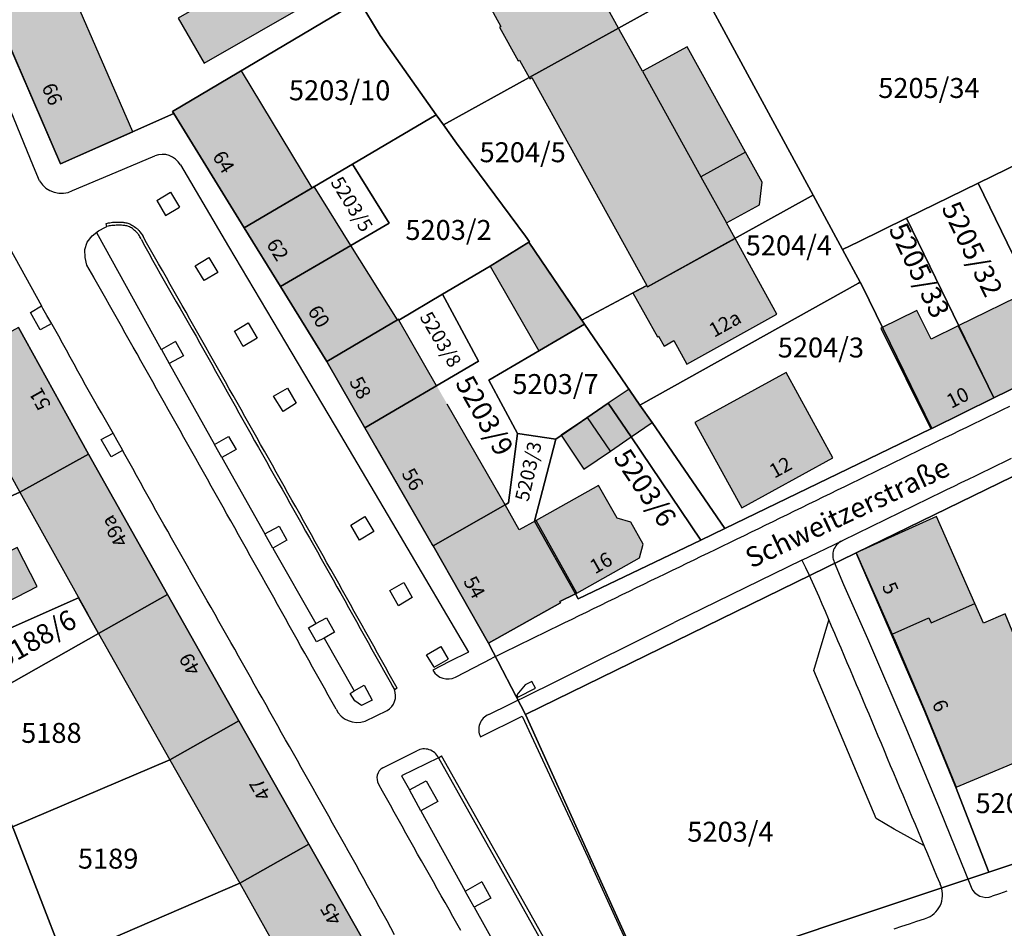
# Model space of a CAD drawing. Units: metres. Extents: x 4416564 to 4425696, y 5528693 to 5532257.
# Drawn here: x 4417368 to 4417491, y 5530185 to 5530299 of the extents above; entities that cross this region are included whole.
import ezdxf

# ---------------------------------------------------------------- set-up
doc = ezdxf.new("R2010")
doc.units = ezdxf.units.M
doc.layers.add('00_Flurstück', color=7, linetype='Continuous', lineweight=30, true_color=0x1f1f1f)
for name, color, linetype in [('00_Flurstücksnummer', 251, 'Continuous'), ('00_Gebäude', 251, 'Continuous'), ('00_Gebäude-FL', 254, 'Continuous'), ('00_Gebäudenummer', 251, 'Continuous'), ('00_Straßen', 253, 'Continuous'), ('00_Straßennamen', 251, 'Continuous')]:
    doc.layers.add(name, color=color, linetype=linetype)
doc.styles.add('Arial', font='arial.ttf')
doc.styles.add('Arial (bold)', font='arialbd.ttf')
doc.styles.add('Arial (italic)', font='ariali.ttf')

msp = doc.modelspace()

# ---------------------------------------------------------------- hatches: boundary and pattern name
at = {"layer": '00_Gebäude-FL'}
for points in [[(4417387.81789, 5530328.77), (4417366.48789, 5530319.44), (4417367.86789, 5530316.27), (4417359.18789, 5530312.49), (4417372.91789, 5530280.74), (4417381.94789, 5530284.74), (4417370.71789, 5530310.61), (4417391.73789, 5530319.74)], [(4417428.06789, 5530297.94), (4417427.89789, 5530297.84), (4417430.23789, 5530293.62), (4417430.40789, 5530293.72), (4417431.60789, 5530291.55), (4417442.79789, 5530297.75), (4417436.84789, 5530308.5), (4417435.53789, 5530307.78), (4417435.44789, 5530307.94), (4417430.91789, 5530305.45), (4417430.99789, 5530305.3), (4417427.50789, 5530303.34), (4417427.16789, 5530303.46), (4417427.06789, 5530303.14), (4417426.62789, 5530303.27), (4417425.79789, 5530302.82), (4417425.49789, 5530301.91), (4417425.95789, 5530301.08), (4417426.40789, 5530300.94), (4417426.32789, 5530300.61), (4417426.64789, 5530300.51)], [(4417442.79789, 5530297.75), (4417431.60789, 5530291.55), (4417431.69789, 5530291.39), (4417431.94789, 5530291.53), (4417446.33789, 5530265.5), (4417446.43789, 5530265.31), (4417457.38789, 5530271.38), (4417456.31789, 5530273.32), (4417453.11789, 5530279.1), (4417445.78789, 5530292.33), (4417442.88789, 5530297.58)], [(4417453.11789, 5530279.1), (4417456.31789, 5530273.32), (4417460.44789, 5530275.58), (4417460.79789, 5530278.42), (4417458.70789, 5530282.2)], [(4417409.27789, 5530270.49), (4417404.66789, 5530277.88), (4417404.40789, 5530277.72), (4417395.90789, 5530272.73), (4417400.46789, 5530265.34)], [(4417447.65789, 5530259.04), (4417447.81789, 5530259.14), (4417448.48789, 5530257.89), (4417449.70789, 5530258.58), (4417451.34789, 5530255.62), (4417462.62789, 5530261.88), (4417457.38789, 5530271.38), (4417446.43789, 5530265.31), (4417446.33789, 5530265.5), (4417444.58789, 5530264.56)], [(4417485.32789, 5530260.45), (4417481.93789, 5530258.78), (4417480.16789, 5530262.37), (4417475.64789, 5530260.13), (4417481.90789, 5530247.51), (4417489.78789, 5530251.4)], [(4417420.00789, 5530252.93), (4417415.27789, 5530261.15), (4417415.21789, 5530261.26), (4417415.08789, 5530261.18), (4417406.24789, 5530255.97), (4417406.30789, 5530255.87), (4417411.03789, 5530247.65)], [(4417411.03789, 5530247.65), (4417412.35789, 5530245.36), (4417419.45789, 5530233.03), (4417419.55789, 5530232.86), (4417428.58789, 5530238.01), (4417421.34789, 5530250.6), (4417420.00789, 5530252.93)], [(4417386.31789, 5530226.76), (4417384.98789, 5530229.12), (4417376.40789, 5530244.37), (4417367.80789, 5530239.58), (4417376.30789, 5530224.32), (4417377.66789, 5530221.89)], [(4417444.33789, 5530235.81), (4417442.62789, 5530236.31), (4417440.27789, 5530240.43), (4417432.45789, 5530236.02), (4417437.58789, 5530226.94), (4417445.43789, 5530231.37), (4417445.88789, 5530233.08)], [(4417426.50789, 5530220.65), (4417435.51789, 5530225.74), (4417435.44789, 5530225.88), (4417437.58789, 5530226.94), (4417432.45789, 5530236.02), (4417430.36789, 5530234.86), (4417428.58789, 5530238.01), (4417419.55789, 5530232.86)], [(4417481.67789, 5530223.82), (4417481.95789, 5530223.2), (4417487.41789, 5530225.62), (4417482.61789, 5530236.54), (4417472.55789, 5530231.97), (4417477.07789, 5530221.78)], [(4417496.53789, 5530210.27), (4417496.44789, 5530210.48), (4417496.85789, 5530210.65), (4417491.20789, 5530224.36), (4417488.49789, 5530223.17), (4417487.41789, 5530225.62), (4417481.95789, 5530223.2), (4417481.67789, 5530223.82), (4417477.07789, 5530221.78), (4417477.43789, 5530220.97), (4417481.16789, 5530212.21), (4417485.07789, 5530202.63), (4417496.34789, 5530207.33), (4417496.76789, 5530207.61), (4417497.07789, 5530208.01), (4417497.26789, 5530208.48), (4417497.29789, 5530208.99), (4417497.18789, 5530209.48), (4417496.92789, 5530209.93)]]:
    msp.add_hatch(color=256, dxfattribs=at).paths.add_polyline_path(points)

# ---------------------------------------------------------------- linework, layer by layer
at = {"layer": '00_Flurstück', "flags": 128}
for points in [[(4417442.79789, 5530297.75), (4417452.82789, 5530303.31), (4417443.39789, 5530320.77), (4417436.24789, 5530333.93), (4417435.68789, 5530333.7), (4417429.95789, 5530346.97), (4417429.24789, 5530346.67), (4417392.56789, 5530330.84), (4417402.91789, 5530313.47), (4417410.30789, 5530301.14), (4417412.91789, 5530296.81), (4417419.96789, 5530286.86), (4417420.86789, 5530285.6), (4417431.60789, 5530291.55), (4417442.79789, 5530297.75)], [(4417477.19789, 5530337.25), (4417443.39789, 5530320.77), (4417452.82789, 5530303.31), (4417467.15789, 5530276.8), (4417470.83789, 5530269.99), (4417472.83789, 5530270.97), (4417478.86789, 5530273.92), (4417487.84789, 5530278.31), (4417495.02789, 5530281.83), (4417505.69789, 5530287.05), (4417502.26789, 5530293.38), (4417501.41789, 5530294.88), (4417494.68789, 5530306.73), (4417489.44789, 5530315.94), (4417487.98789, 5530318.51), (4417483.40789, 5530326.46), (4417477.19789, 5530337.25)], [(4417372.91789, 5530280.74), (4417387.09789, 5530287.03), (4417386.93789, 5530287.3), (4417410.30789, 5530301.14), (4417402.91789, 5530313.47), (4417392.56789, 5530330.84), (4417359.60789, 5530316.44), (4417358.57789, 5530315.53), (4417358.46789, 5530314.16), (4417372.91789, 5530280.74)], [(4417446.43789, 5530265.31), (4417466.90789, 5530276.66), (4417467.15789, 5530276.8), (4417452.82789, 5530303.31), (4417442.79789, 5530297.75), (4417431.60789, 5530291.55), (4417420.86789, 5530285.6), (4417422.47789, 5530283.32), (4417431.12789, 5530271.65), (4417431.65789, 5530270.97), (4417431.57789, 5530270.93), (4417438.19789, 5530261.13), (4417446.33789, 5530265.5), (4417446.43789, 5530265.31)], [(4417395.90789, 5530272.73), (4417409.48789, 5530280.7), (4417419.96789, 5530286.86), (4417412.91789, 5530296.81), (4417410.30789, 5530301.14), (4417386.93789, 5530287.3), (4417387.09789, 5530287.03), (4417395.90789, 5530272.73)], [(4417431.12789, 5530271.65), (4417422.47789, 5530283.32), (4417420.86789, 5530285.6), (4417419.96789, 5530286.86), (4417409.48789, 5530280.7), (4417414.05789, 5530273.29), (4417400.46789, 5530265.34), (4417406.24789, 5530255.97), (4417415.08789, 5530261.18), (4417415.21789, 5530261.26), (4417415.27789, 5530261.15), (4417420.75789, 5530264.38), (4417426.72789, 5530267.91), (4417431.57789, 5530270.93), (4417431.65789, 5530270.97), (4417431.12789, 5530271.65)], [(4417487.84789, 5530278.31), (4417498.76789, 5530255.8), (4417505.94789, 5530259.33), (4417495.02789, 5530281.83), (4417487.84789, 5530278.31)], [(4417395.90789, 5530272.73), (4417400.46789, 5530265.34), (4417414.05789, 5530273.29), (4417409.48789, 5530280.7), (4417395.90789, 5530272.73)], [(4417478.86789, 5530273.92), (4417489.78789, 5530251.4), (4417498.76789, 5530255.8), (4417487.84789, 5530278.31), (4417478.86789, 5530273.92)], [(4417470.83789, 5530269.99), (4417467.15789, 5530276.8), (4417466.90789, 5530276.66), (4417446.43789, 5530265.31), (4417446.33789, 5530265.5), (4417438.19789, 5530261.13), (4417438.51789, 5530260.65), (4417445.47789, 5530250.51), (4417472.84789, 5530265.79), (4417473.04789, 5530265.9), (4417470.83789, 5530269.99)], [(4417539.82789, 5530276.04), (4417517.62789, 5530265.06), (4417505.94789, 5530259.33), (4417498.76789, 5530255.8), (4417489.78789, 5530251.4), (4417482.02789, 5530247.57), (4417481.90789, 5530247.51), (4417456.11789, 5530235.04), (4417453.09789, 5530233.56), (4417437.75789, 5530226.23), (4417437.41789, 5530226.86), (4417435.44789, 5530225.88), (4417435.51789, 5530225.74), (4417426.50789, 5530220.65), (4417431.12789, 5530211.74), (4417472.55789, 5530231.97), (4417492.08789, 5530241.5), (4417503.53789, 5530247.09), (4417509.36789, 5530249.94), (4417515.66789, 5530253.02), (4417521.50789, 5530255.87), (4417532.96789, 5530261.46), (4417549.63789, 5530269.6), (4417539.82789, 5530276.04)], [(4417470.83789, 5530269.99), (4417473.04789, 5530265.9), (4417473.30789, 5530265.43), (4417482.02789, 5530247.57), (4417489.78789, 5530251.4), (4417478.86789, 5530273.92), (4417472.83789, 5530270.97), (4417470.83789, 5530269.99)], [(4417425.25789, 5530256.02), (4417411.03789, 5530247.65), (4417419.45789, 5530233.03), (4417419.55789, 5530232.86), (4417428.58789, 5530238.01), (4417429.02789, 5530238.25), (4417430.13789, 5530246.96), (4417426.55789, 5530253.61), (4417438.51789, 5530260.65), (4417438.19789, 5530261.13), (4417431.57789, 5530270.93), (4417426.72789, 5530267.91), (4417420.75789, 5530264.38), (4417425.25789, 5530256.02)], [(4417446.98789, 5530248.3), (4417456.11789, 5530235.04), (4417481.90789, 5530247.51), (4417482.02789, 5530247.57), (4417473.30789, 5530265.43), (4417473.04789, 5530265.9), (4417472.84789, 5530265.79), (4417445.47789, 5530250.51), (4417446.98789, 5530248.3)], [(4417406.30789, 5530255.87), (4417411.03789, 5530247.65), (4417425.25789, 5530256.02), (4417420.75789, 5530264.38), (4417415.27789, 5530261.15), (4417415.21789, 5530261.26), (4417415.08789, 5530261.18), (4417406.24789, 5530255.97), (4417406.30789, 5530255.87)], [(4417376.40789, 5530244.37), (4417367.61789, 5530260.21), (4417344.64789, 5530247.61), (4417347.16789, 5530241.98), (4417351.51789, 5530232.27), (4417367.80789, 5530239.58), (4417376.40789, 5530244.37)], [(4417438.51789, 5530260.65), (4417426.55789, 5530253.61), (4417430.13789, 5530246.96), (4417434.92789, 5530246.25), (4417441.50789, 5530250.73), (4417444.38789, 5530246.54), (4417453.09789, 5530233.56), (4417456.11789, 5530235.04), (4417446.98789, 5530248.3), (4417445.47789, 5530250.51), (4417438.51789, 5530260.65)], [(4417453.09789, 5530233.56), (4417444.38789, 5530246.54), (4417441.50789, 5530250.73), (4417434.92789, 5530246.25), (4417433.51789, 5530240.77), (4417432.26789, 5530235.94), (4417437.41789, 5530226.86), (4417437.75789, 5530226.23), (4417453.09789, 5530233.56)], [(4417428.58789, 5530238.01), (4417419.55789, 5530232.86), (4417426.50789, 5530220.65), (4417435.51789, 5530225.74), (4417435.44789, 5530225.88), (4417437.41789, 5530226.86), (4417432.26789, 5530235.94), (4417433.51789, 5530240.77), (4417434.92789, 5530246.25), (4417430.13789, 5530246.96), (4417429.02789, 5530238.25), (4417428.58789, 5530238.01)], [(4417386.31789, 5530226.76), (4417376.40789, 5530244.37), (4417367.80789, 5530239.58), (4417351.51789, 5530232.27), (4417357.61789, 5530218.59), (4417375.15789, 5530226.36), (4417377.66789, 5530221.89), (4417386.31789, 5530226.76)], [(4417366.88789, 5530197.63), (4417360.45789, 5530212.16), (4417357.61789, 5530218.59), (4417351.51789, 5530232.27), (4417347.16789, 5530241.98), (4417338.36789, 5530238.03), (4417347.71789, 5530216.99), (4417382.18789, 5530133.33), (4417390.54789, 5530136.79), (4417390.33789, 5530137.24), (4417387.41789, 5530144.68), (4417383.79789, 5530154.03), (4417379.81789, 5530164.31), (4417379.44789, 5530165.26), (4417373.32789, 5530181.05), (4417367.04789, 5530197.26), (4417366.88789, 5530197.63)], [(4417502.42789, 5530220.32), (4417492.08789, 5530241.5), (4417472.55789, 5530231.97), (4417481.16789, 5530212.1), (4417485.00789, 5530202.69), (4417489.16789, 5530191.96), (4417498.99789, 5530195.22), (4417498.36789, 5530197.64), (4417508.79789, 5530201.16), (4417502.42789, 5530220.32)], [(4417481.16789, 5530212.1), (4417472.55789, 5530231.97), (4417431.12789, 5530211.74), (4417446.51789, 5530177.73), (4417489.16789, 5530191.96), (4417485.00789, 5530202.69), (4417481.16789, 5530212.1)], [(4417375.15789, 5530226.36), (4417357.61789, 5530218.59), (4417360.45789, 5530212.16), (4417377.66789, 5530221.89), (4417375.15789, 5530226.36)], [(4417360.45789, 5530212.16), (4417366.88789, 5530197.63), (4417386.60789, 5530206.06), (4417395.24789, 5530210.95), (4417386.31789, 5530226.76), (4417377.66789, 5530221.89), (4417360.45789, 5530212.16)], [(4417395.24789, 5530210.95), (4417386.60789, 5530206.06), (4417366.88789, 5530197.63), (4417367.04789, 5530197.26), (4417373.32789, 5530181.05), (4417395.35789, 5530190.6), (4417403.99789, 5530195.49), (4417395.24789, 5530210.95)], [(4417404.06789, 5530174.98), (4417410.57789, 5530178.65), (4417412.81789, 5530179.92), (4417403.99789, 5530195.49), (4417395.35789, 5530190.6), (4417373.32789, 5530181.05), (4417379.44789, 5530165.26), (4417390.95789, 5530169.35), (4417399.55789, 5530172.87), (4417404.06789, 5530174.98)]]:
    msp.add_lwpolyline(points, close=True, dxfattribs=at)
for points in [[(4417464.85789, 5530095.79), (4417461.43789, 5530109.14), (4417464.01789, 5530109.87), (4417459.53789, 5530124.29), (4417451.88789, 5530146.72), (4417450.29789, 5530146.18), (4417448.89789, 5530150.06), (4417445.43789, 5530160.2), (4417446.51789, 5530177.73), (4417431.12789, 5530211.74), (4417431.12789, 5530211.74), (4417426.50789, 5530220.65), (4417419.55789, 5530232.86), (4417419.45789, 5530233.03), (4417411.03789, 5530247.65), (4417406.30789, 5530255.87), (4417406.24789, 5530255.97), (4417400.46789, 5530265.34), (4417395.90789, 5530272.73), (4417387.09789, 5530287.03), (4417372.91789, 5530280.74), (4417358.46789, 5530314.16)], [(4417367.61789, 5530260.21), (4417376.40789, 5530244.37), (4417386.31789, 5530226.76), (4417395.24789, 5530210.95), (4417403.99789, 5530195.49), (4417412.81789, 5530179.92), (4417410.57789, 5530178.65), (4417411.92789, 5530176.28), (4417417.12789, 5530167.69), (4417420.60789, 5530160.14), (4417425.45789, 5530149.49), (4417430.44789, 5530138.39), (4417436.11789, 5530124.15), (4417441.63789, 5530110.22), (4417443.19789, 5530104.95), (4417448.89789, 5530085.29)], [(4417498.99789, 5530195.22), (4417489.16789, 5530191.96), (4417446.51789, 5530177.73), (4417445.43789, 5530160.2), (4417449.96789, 5530161.75), (4417449.43789, 5530163.3), (4417460.21789, 5530166.99), (4417460.73789, 5530165.44), (4417491.47789, 5530175.93), (4417490.32789, 5530179.65), (4417493.57789, 5530180.74)]]:
    msp.add_lwpolyline(points, dxfattribs=at)
at = {"layer": '00_Gebäude'}
for p, q in [((4417445.78789, 5530292.33), (4417453.11789, 5530279.1)), ((4417386.93789, 5530287.3), (4417395.90789, 5530272.73)), ((4417376.40789, 5530244.37), (4417367.61789, 5530260.21)), ((4417359.01789, 5530255.43), (4417367.80789, 5530239.58)), ((4417428.58789, 5530238.01), (4417421.34789, 5530250.6)), ((4417441.50789, 5530250.73), (4417438.90789, 5530248.96)), ((4417444.38789, 5530246.54), (4417446.98789, 5530248.3)), ((4417395.24789, 5530210.95), (4417386.31789, 5530226.76)), ((4417377.66789, 5530221.89), (4417386.60789, 5530206.06))]:
    msp.add_line(p, q, dxfattribs=at)
at = {"layer": '00_Gebäude', "flags": 128}
for points in [[(4417387.81789, 5530328.77), (4417366.48789, 5530319.44), (4417367.86789, 5530316.27), (4417359.18789, 5530312.49), (4417372.91789, 5530280.74), (4417381.94789, 5530284.74), (4417370.71789, 5530310.61), (4417391.73789, 5530319.74), (4417387.81789, 5530328.77)], [(4417428.06789, 5530297.94), (4417427.89789, 5530297.84), (4417430.23789, 5530293.62), (4417430.40789, 5530293.72), (4417431.60789, 5530291.55), (4417442.79789, 5530297.75), (4417436.84789, 5530308.5), (4417435.53789, 5530307.78), (4417435.44789, 5530307.94), (4417430.91789, 5530305.45), (4417430.99789, 5530305.3), (4417427.50789, 5530303.34), (4417427.16789, 5530303.46), (4417427.06789, 5530303.14), (4417426.62789, 5530303.27), (4417425.79789, 5530302.82), (4417425.49789, 5530301.91), (4417425.95789, 5530301.08), (4417426.40789, 5530300.94), (4417426.32789, 5530300.61), (4417426.64789, 5530300.51), (4417428.06789, 5530297.94)], [(4417404.75789, 5530301.34), (4417401.49789, 5530306.99), (4417387.62789, 5530298.98), (4417390.88789, 5530293.33), (4417404.75789, 5530301.34)], [(4417453.11789, 5530279.1), (4417456.31789, 5530273.32), (4417460.44789, 5530275.58), (4417460.79789, 5530278.42), (4417458.70789, 5530282.2), (4417453.11789, 5530279.1)], [(4417415.08789, 5530261.18), (4417409.27789, 5530270.49), (4417400.46789, 5530265.34), (4417406.24789, 5530255.97), (4417415.08789, 5530261.18)], [(4417432.82789, 5530257.28), (4417438.51789, 5530260.65), (4417431.57789, 5530270.93), (4417426.72789, 5530267.91), (4417432.82789, 5530257.28)], [(4417494.37789, 5530264.85), (4417485.32789, 5530260.45), (4417489.78789, 5530251.4), (4417498.76789, 5530255.8), (4417494.37789, 5530264.85)], [(4417458.21789, 5530237.61), (4417469.64789, 5530243.87), (4417463.78789, 5530254.57), (4417452.36789, 5530248.32), (4417458.21789, 5530237.61)], [(4417438.90789, 5530248.96), (4417435.59789, 5530246.71), (4417438.43789, 5530242.48), (4417441.76789, 5530244.74), (4417438.90789, 5530248.96)], [(4417426.50789, 5530220.65), (4417435.51789, 5530225.74), (4417435.44789, 5530225.88), (4417437.58789, 5530226.94), (4417432.45789, 5530236.02), (4417430.36789, 5530234.86), (4417428.58789, 5530238.01), (4417419.55789, 5530232.86), (4417426.50789, 5530220.65)], [(4417481.67789, 5530223.82), (4417481.95789, 5530223.2), (4417487.41789, 5530225.62), (4417482.61789, 5530236.54), (4417472.55789, 5530231.97), (4417477.07789, 5530221.78), (4417481.67789, 5530223.82)], [(4417367.45789, 5530232.66), (4417359.83789, 5530228.76), (4417362.34789, 5530223.86), (4417369.96789, 5530227.76), (4417367.45789, 5530232.66)], [(4417395.24789, 5530210.95), (4417386.60789, 5530206.06), (4417395.35789, 5530190.6), (4417403.99789, 5530195.49), (4417395.24789, 5530210.95)]]:
    msp.add_lwpolyline(points, close=True, dxfattribs=at)
for points in [[(4417445.78789, 5530292.33), (4417442.88789, 5530297.58), (4417442.79789, 5530297.75)], [(4417458.70789, 5530282.2), (4417451.39789, 5530295.4), (4417445.78789, 5530292.33)], [(4417404.40789, 5530277.72), (4417395.57789, 5530292.38), (4417386.93789, 5530287.3)], [(4417431.60789, 5530291.55), (4417431.69789, 5530291.39), (4417431.94789, 5530291.53), (4417446.33789, 5530265.5), (4417446.43789, 5530265.31), (4417457.38789, 5530271.38), (4417456.31789, 5530273.32)], [(4417409.27789, 5530270.49), (4417404.66789, 5530277.88), (4417404.40789, 5530277.72), (4417395.90789, 5530272.73), (4417400.46789, 5530265.34)], [(4417447.65789, 5530259.04), (4417447.81789, 5530259.14), (4417448.48789, 5530257.89), (4417449.70789, 5530258.58), (4417451.34789, 5530255.62), (4417462.62789, 5530261.88), (4417457.38789, 5530271.38)], [(4417446.33789, 5530265.5), (4417444.58789, 5530264.56), (4417447.65789, 5530259.04)], [(4417485.32789, 5530260.45), (4417481.93789, 5530258.78), (4417480.16789, 5530262.37), (4417475.64789, 5530260.13), (4417481.90789, 5530247.51), (4417489.78789, 5530251.4)], [(4417420.00789, 5530252.93), (4417415.27789, 5530261.15), (4417415.21789, 5530261.26), (4417415.08789, 5530261.18)], [(4417406.24789, 5530255.97), (4417406.30789, 5530255.87), (4417411.03789, 5530247.65)], [(4417446.98789, 5530248.3), (4417444.10789, 5530252.5), (4417441.50789, 5530250.73)], [(4417441.76789, 5530244.74), (4417444.38789, 5530246.54), (4417441.50789, 5530250.73)], [(4417412.35789, 5530245.36), (4417419.45789, 5530233.03), (4417419.55789, 5530232.86)], [(4417384.98789, 5530229.12), (4417376.40789, 5530244.37), (4417367.80789, 5530239.58), (4417376.30789, 5530224.32)], [(4417444.33789, 5530235.81), (4417442.62789, 5530236.31), (4417440.27789, 5530240.43), (4417432.45789, 5530236.02)], [(4417437.58789, 5530226.94), (4417445.43789, 5530231.37), (4417445.88789, 5530233.08), (4417444.33789, 5530235.81)], [(4417496.53789, 5530210.27), (4417496.44789, 5530210.48), (4417496.85789, 5530210.65), (4417491.20789, 5530224.36), (4417488.49789, 5530223.17), (4417487.41789, 5530225.62)], [(4417477.07789, 5530221.78), (4417477.43789, 5530220.97), (4417481.16789, 5530212.21), (4417485.07789, 5530202.63), (4417496.34789, 5530207.33), (4417496.76789, 5530207.61), (4417497.07789, 5530208.01), (4417497.26789, 5530208.48), (4417497.29789, 5530208.99), (4417497.18789, 5530209.48), (4417496.92789, 5530209.93), (4417496.53789, 5530210.27)], [(4417395.35789, 5530190.6), (4417404.06789, 5530174.98), (4417412.81789, 5530179.92), (4417403.99789, 5530195.49)]]:
    msp.add_lwpolyline(points, dxfattribs=at)
at = {"layer": '00_Gebäude-FL'}
for points in [[(4417404.75789, 5530301.34), (4417401.49789, 5530306.99), (4417390.88789, 5530293.33), (4417387.62789, 5530298.98)], [(4417445.78789, 5530292.33), (4417453.11789, 5530279.1), (4417451.39789, 5530295.4), (4417458.70789, 5530282.2)], [(4417386.93789, 5530287.3), (4417395.90789, 5530272.73), (4417395.57789, 5530292.38), (4417404.40789, 5530277.72)], [(4417415.08789, 5530261.18), (4417409.27789, 5530270.49), (4417406.24789, 5530255.97), (4417400.46789, 5530265.34)], [(4417432.82789, 5530257.28), (4417438.51789, 5530260.65), (4417426.72789, 5530267.91), (4417431.57789, 5530270.93)], [(4417494.37789, 5530264.85), (4417485.32789, 5530260.45), (4417498.76789, 5530255.8), (4417489.78789, 5530251.4)], [(4417359.01789, 5530255.43), (4417367.80789, 5530239.58), (4417367.61789, 5530260.21), (4417376.40789, 5530244.37)], [(4417458.21789, 5530237.61), (4417469.64789, 5530243.87), (4417452.36789, 5530248.32), (4417463.78789, 5530254.57)], [(4417446.98789, 5530248.3), (4417444.10789, 5530252.5), (4417444.38789, 5530246.54), (4417441.50789, 5530250.73)], [(4417441.50789, 5530250.73), (4417438.90789, 5530248.96), (4417444.38789, 5530246.54), (4417441.76789, 5530244.74)], [(4417438.90789, 5530248.96), (4417435.59789, 5530246.71), (4417441.76789, 5530244.74), (4417438.43789, 5530242.48)], [(4417367.45789, 5530232.66), (4417359.83789, 5530228.76), (4417369.96789, 5530227.76), (4417362.34789, 5530223.86)], [(4417395.24789, 5530210.95), (4417386.31789, 5530226.76), (4417386.60789, 5530206.06), (4417377.66789, 5530221.89)], [(4417395.24789, 5530210.95), (4417386.60789, 5530206.06), (4417403.99789, 5530195.49), (4417395.35789, 5530190.6)], [(4417395.35789, 5530190.6), (4417404.06789, 5530174.98), (4417403.99789, 5530195.49), (4417412.81789, 5530179.92)]]:
    msp.add_solid(points, dxfattribs=at)
at = {"layer": '00_Straßen'}
for p, q in [((4417384.94789, 5530276.14), (4417386.6964, 5530277.16853)), ((4417384.94789, 5530276.14), (4417386.04789, 5530274.27)), ((4417386.6964, 5530277.16853), (4417387.7964, 5530275.29853)), ((4417386.04789, 5530274.27), (4417387.7964, 5530275.29853)), ((4417378.70789, 5530272.89), (4417378.62789, 5530273.26)), ((4417365.82789, 5530271.4), (4417370.52789, 5530262.92)), ((4417377.41801, 5530272.1317), (4417385.52789, 5530257.47)), ((4417377.06789, 5530266.52), (4417376.21789, 5530268.02)), ((4417387.29122, 5530258.46187), (4417385.53122, 5530257.47187)), ((4417387.29122, 5530258.46187), (4417388.28789, 5530256.69)), ((4417385.53122, 5530257.47187), (4417386.52789, 5530255.7)), ((4417388.28789, 5530256.69), (4417386.52789, 5530255.7)), ((4417386.52789, 5530255.7), (4417392.20789, 5530245.57)), ((4417393.11789, 5530243.92), (4417398.49789, 5530234.35)), ((4417465.76789, 5530231.07), (4417470.78789, 5530233.49)), ((4417399.47789, 5530232.58), (4417404.89789, 5530223.13)), ((4417465.76789, 5530231.07), (4417449.74789, 5530223.24)), ((4417405.91789, 5530221.31), (4417409.68789, 5530214.69)), ((4417419.68789, 5530217.65), (4417421.44654, 5530218.67972)), ((4417422.36789, 5530216.39), (4417426.97789, 5530218.79)), ((4417414.45789, 5530215.3), (4417414.71789, 5530214.86)), ((4417414.71789, 5530214.86), (4417415.04789, 5530215.05)), ((4417411.04789, 5530210.88), (4417413.80789, 5530212.23)), ((4417413.26789, 5530205.06), (4417417.53789, 5530207.19)), ((4417420.25789, 5530206.29), (4417420.63789, 5530206.56)), ((4417418.04789, 5530199.65), (4417423.58789, 5530189.6)), ((4417425.67542, 5530190.73957), (4417423.60542, 5530189.60957)), ((4417425.67542, 5530190.73957), (4417426.77789, 5530188.72)), ((4417424.70789, 5530187.59), (4417423.58789, 5530189.6)), ((4417426.77789, 5530188.72), (4417424.70789, 5530187.59)), ((4417424.70789, 5530187.59), (4417430.46789, 5530177.29))]:
    msp.add_line(p, q, dxfattribs=at)
at = {"layer": '00_Straßen', "flags": 128}
for points in [[(4417370.27789, 5530278.59), (4417369.52789, 5530280.39), (4417366.26789, 5530288.37)], [(4417374.40789, 5530277.38), (4417379.05789, 5530279.35), (4417384.69789, 5530281.74)], [(4417387.91789, 5530280.6), (4417393.93789, 5530270.37), (4417401.08789, 5530258.35), (4417407.97789, 5530246.71), (4417415.44789, 5530234.09), (4417423.98789, 5530219.53), (4417421.62789, 5530218.37), (4417419.52789, 5530217.27)], [(4417390.89789, 5530266.11), (4417389.77789, 5530267.97), (4417391.48789, 5530269), (4417392.61789, 5530267.12), (4417390.90925, 5530266.09114)], [(4417371.79789, 5530260.71), (4417370.33789, 5530259.94), (4417369.13789, 5530262.1), (4417370.52789, 5530262.92)], [(4417395.78789, 5530257.85), (4417394.68789, 5530259.76), (4417396.40789, 5530260.8), (4417397.52789, 5530258.9), (4417395.78789, 5530257.85)], [(4417400.76789, 5530249.69), (4417399.59789, 5530251.6), (4417401.31789, 5530252.62), (4417402.42789, 5530250.76), (4417400.76789, 5530249.69)], [(4417380.67789, 5530244.83), (4417379.23789, 5530244.01), (4417378.00789, 5530246.17), (4417379.47789, 5530246.99)], [(4417392.20789, 5530245.57), (4417393.94789, 5530246.56), (4417394.88789, 5530244.92), (4417393.11789, 5530243.92), (4417392.20789, 5530245.57)], [(4417410.36789, 5530233.57), (4417409.26789, 5530235.44), (4417411.00789, 5530236.52), (4417412.15789, 5530234.67), (4417410.36789, 5530233.57)], [(4417398.49789, 5530234.35), (4417400.28789, 5530235.32), (4417401.24789, 5530233.57), (4417399.47789, 5530232.58), (4417398.49789, 5530234.35)], [(4417469.81789, 5530230.81), (4417470.96789, 5530228.02), (4417473.95789, 5530221.24), (4417478.75789, 5530210.07), (4417482.93789, 5530199.99), (4417486.94789, 5530190.09)], [(4417415.21789, 5530225.35), (4417414.12789, 5530227.26), (4417415.88789, 5530228.26), (4417416.93789, 5530226.38), (4417415.21789, 5530225.35)], [(4417403.97789, 5530222.58), (4417404.89789, 5530223.13), (4417406.20789, 5530223.82), (4417407.21789, 5530222.06), (4417405.91789, 5530221.31), (4417404.94789, 5530220.82), (4417403.97789, 5530222.58)], [(4417426.52789, 5530211.74), (4417434.44789, 5530215.62), (4417449.74789, 5530223.24)], [(4417481.04789, 5530195.3), (4417477.31789, 5530197.37), (4417475.06789, 5530198.7), (4417472.27789, 5530205.35), (4417467.24789, 5530217.23), (4417469.14789, 5530223.55)], [(4417419.68789, 5530217.65), (4417418.74789, 5530219.22), (4417420.52199, 5530220.25876), (4417421.44654, 5530218.67972)], [(4417409.18789, 5530214.37), (4417409.68789, 5530214.69), (4417410.92789, 5530215.39), (4417411.93789, 5530213.54), (4417410.59789, 5530212.84), (4417409.76789, 5530213.42), (4417409.18789, 5530214.37)], [(4417425.48789, 5530208.93), (4417430.73789, 5530211.52), (4417439.23789, 5530193.24)], [(4417420.25789, 5530206.29), (4417415.62789, 5530204.03), (4417416.59789, 5530202.27)], [(4417420.25789, 5530206.29), (4417430.47789, 5530188.07), (4417438.00789, 5530174.66), (4417438.14789, 5530174.7), (4417438.38789, 5530174.87), (4417430.90789, 5530188.28), (4417420.63789, 5530206.56)], [(4417418.04789, 5530199.65), (4417416.59789, 5530202.27), (4417418.70789, 5530203.43), (4417420.17789, 5530200.82), (4417418.04789, 5530199.65)], [(4417442.66789, 5530175.28), (4417442.19789, 5530176.17), (4417446.33789, 5530177.67), (4417439.23789, 5530193.24)]]:
    msp.add_lwpolyline(points, dxfattribs=at)
for points in [[(4417378.62789, 5530273.26, -0.01856938), (4417379.23567, 5530273.37772, -0.030129639), (4417379.61575, 5530273.41354, -0.006986892), (4417380.33635, 5530273.42776, -0.018134438), (4417380.61399, 5530273.41929, -0.04063733), (4417381.07788, 5530273.35013, -0.035895151), (4417381.5848, 5530273.19277, -0.048375303), (4417381.84137, 5530273.06263, -0.019630854), (4417382.4232, 5530272.65999, -0.060271543), (4417382.71237, 5530272.38237, -0.040035221), (4417383.23789, 5530271.62)], [(4417382.98258, 5530271.31903, 0.039604041), (4417382.70044, 5530271.83461, 0.056068742), (4417382.43516, 5530272.15478, 0.02281215), (4417381.89632, 5530272.62857, 0.059585939), (4417381.66238, 5530272.77414, 0.047142737), (4417381.19279, 5530272.94203, 0.046899635), (4417380.69756, 5530273.01962, 0.015018783), (4417380.39469, 5530273.02921, 0.006540293), (4417379.69901, 5530273.02123, 0.026780092), (4417379.31618, 5530272.99127, 0.016668671), (4417378.70789, 5530272.89)]]:
    msp.add_lwpolyline(points, format="xyb", dxfattribs=at)
msp.add_lwpolyline([(4417430.19089, 5530213.913), (4417432.37289, 5530215.007), (4417431.94989, 5530215.879), (4417431.07889, 5530215.442), (4417430.03489, 5530214.205)], close=True, dxfattribs=at)
at = {"layer": '00_Straßen'}
for points in [[(4417376.21789, 5530268.02, 0), (4417375.99685, 5530268.99502, 0), (4417375.93847, 5530269.9903, 0), (4417376.24641, 5530270.93308, 0), (4417376.8721, 5530271.70894, 0), (4417377.66145, 5530272.32023, 0), (4417378.5363, 5530272.80377, 0), (4417378.70789, 5530272.89, 0)], [(4417382.98789, 5530271.31, 0), (4417383.46678, 5530270.43212, 0), (4417383.94629, 5530269.55459, 0), (4417384.42705, 5530268.67773, 0), (4417384.90967, 5530267.8019, 0), (4417385.39476, 5530266.92744, 0), (4417385.88296, 5530266.05471, 0), (4417386.37486, 5530265.18406, 0), (4417386.87103, 5530264.31584, 0), (4417387.37105, 5530263.44982, 0), (4417387.87346, 5530262.58519, 0), (4417388.37678, 5530261.72109, 0), (4417388.87953, 5530260.85666, 0), (4417389.38022, 5530259.99103, 0), (4417389.8774, 5530259.12339, 0), (4417390.37076, 5530258.25356, 0), (4417390.86106, 5530257.38201, 0), (4417391.34915, 5530256.50922, 0), (4417391.83586, 5530255.63565, 0), (4417392.32203, 5530254.76179, 0), (4417392.80848, 5530253.88808, 0), (4417393.29561, 5530253.01475, 0), (4417393.78339, 5530252.14179, 0), (4417394.27178, 5530251.26916, 0), (4417394.76073, 5530250.39685, 0), (4417395.25019, 5530249.52482, 0), (4417395.74011, 5530248.65306, 0), (4417396.23046, 5530247.78153, 0), (4417396.72117, 5530246.91021, 0), (4417397.21221, 5530246.03907, 0), (4417397.70352, 5530245.16809, 0), (4417398.19507, 5530244.29723, 0), (4417398.68679, 5530243.42648, 0), (4417399.17866, 5530242.55581, 0), (4417399.67061, 5530241.68519, 0), (4417400.1626, 5530240.81459, 0), (4417400.65459, 5530239.94399, 0), (4417401.14653, 5530239.07336, 0), (4417401.63837, 5530238.20268, 0), (4417402.13007, 5530237.33191, 0), (4417402.62158, 5530236.46104, 0), (4417403.1129, 5530235.59006, 0), (4417403.60398, 5530234.71895, 0), (4417404.09482, 5530233.8477, 0), (4417404.5854, 5530232.9763, 0), (4417405.07568, 5530232.10473, 0), (4417405.56565, 5530231.23299, 0), (4417406.05528, 5530230.36107, 0), (4417406.54456, 5530229.48894, 0), (4417407.03348, 5530228.61661, 0), (4417407.52204, 5530227.74408, 0), (4417408.01028, 5530226.87137, 0), (4417408.49822, 5530225.99849, 0), (4417408.98587, 5530225.12545, 0), (4417409.47327, 5530224.25227, 0), (4417409.96043, 5530223.37896, 0), (4417410.44738, 5530222.50553, 0), (4417410.93414, 5530221.632, 0), (4417411.42074, 5530220.75837, 0), (4417411.90719, 5530219.88466, 0), (4417412.39352, 5530219.01089, 0), (4417412.87975, 5530218.13706, 0), (4417413.36591, 5530217.26319, 0), (4417413.85202, 5530216.38929, 0), (4417414.3381, 5530215.51537, 0), (4417414.45789, 5530215.3, 0)], [(4417415.05789, 5530215.04, 0), (4417414.57034, 5530215.91309, 0), (4417414.08279, 5530216.78619, 0), (4417413.59522, 5530217.65927, 0), (4417413.10764, 5530218.53235, 0), (4417412.62005, 5530219.40542, 0), (4417412.13243, 5530220.27848, 0), (4417411.64479, 5530221.15153, 0), (4417411.15712, 5530222.02455, 0), (4417410.66941, 5530222.89756, 0), (4417410.18167, 5530223.77055, 0), (4417409.69388, 5530224.64351, 0), (4417409.20604, 5530225.51644, 0), (4417408.71815, 5530226.38935, 0), (4417408.23021, 5530227.26222, 0), (4417407.7422, 5530228.13506, 0), (4417407.25413, 5530229.00786, 0), (4417406.76599, 5530229.88063, 0), (4417406.27777, 5530230.75335, 0), (4417405.78948, 5530231.62603, 0), (4417405.30111, 5530232.49867, 0), (4417404.81264, 5530233.37125, 0), (4417404.32409, 5530234.24379, 0), (4417403.83544, 5530235.11627, 0), (4417403.3467, 5530235.98869, 0), (4417402.85785, 5530236.86106, 0), (4417402.36889, 5530237.73337, 0), (4417401.87981, 5530238.60561, 0), (4417401.39063, 5530239.47779, 0), (4417400.90132, 5530240.3499, 0), (4417400.4119, 5530241.22195, 0), (4417399.92235, 5530242.09393, 0), (4417399.43268, 5530242.96583, 0), (4417398.94288, 5530243.83767, 0), (4417398.45296, 5530244.70943, 0), (4417397.9629, 5530245.58113, 0), (4417397.47271, 5530246.45274, 0), (4417396.98239, 5530247.32428, 0), (4417396.49192, 5530248.19574, 0), (4417396.00132, 5530249.06713, 0), (4417395.51058, 5530249.93843, 0), (4417395.01969, 5530250.80965, 0), (4417394.52865, 5530251.68079, 0), (4417394.03746, 5530252.55184, 0), (4417393.54613, 5530253.42281, 0), (4417393.05464, 5530254.2937, 0), (4417392.56299, 5530255.16449, 0), (4417392.07119, 5530256.0352, 0), (4417391.57922, 5530256.90581, 0), (4417391.0871, 5530257.77634, 0), (4417390.59481, 5530258.64677, 0), (4417390.10235, 5530259.51711, 0), (4417389.60972, 5530260.38735, 0), (4417389.11694, 5530261.2575, 0), (4417388.624, 5530262.12756, 0), (4417388.13093, 5530262.99755, 0), (4417387.63773, 5530263.86747, 0), (4417387.14442, 5530264.73732, 0), (4417386.65102, 5530265.60712, 0), (4417386.15752, 5530266.47687, 0), (4417385.66396, 5530267.34658, 0), (4417385.17033, 5530268.21625, 0), (4417384.67665, 5530269.0859, 0), (4417384.18294, 5530269.95552, 0), (4417383.6892, 5530270.82514, 0), (4417383.23789, 5530271.62, 0)], [(4417407.40789, 5530212.41, 0), (4417406.92034, 5530213.28309, 0), (4417406.43278, 5530214.15618, 0), (4417405.94521, 5530215.02927, 0), (4417405.45763, 5530215.90235, 0), (4417404.97004, 5530216.77542, 0), (4417404.48242, 5530217.64847, 0), (4417403.99477, 5530218.52151, 0), (4417403.50709, 5530219.39454, 0), (4417403.01938, 5530220.26754, 0), (4417402.53163, 5530221.14052, 0), (4417402.04383, 5530222.01348, 0), (4417401.55598, 5530222.88641, 0), (4417401.06808, 5530223.75931, 0), (4417400.58013, 5530224.63218, 0), (4417400.09211, 5530225.50501, 0), (4417399.60402, 5530226.37781, 0), (4417399.11587, 5530227.25056, 0), (4417398.62764, 5530228.12328, 0), (4417398.13935, 5530228.99596, 0), (4417397.65098, 5530229.8686, 0), (4417397.16256, 5530230.74121, 0), (4417396.67408, 5530231.61378, 0), (4417396.18554, 5530232.48632, 0), (4417395.69694, 5530233.35883, 0), (4417395.2083, 5530234.23131, 0), (4417394.7196, 5530235.10377, 0), (4417394.23086, 5530235.9762, 0), (4417393.74208, 5530236.84861, 0), (4417393.25326, 5530237.72099, 0), (4417392.76439, 5530238.59334, 0), (4417392.27546, 5530239.46567, 0), (4417391.78649, 5530240.33797, 0), (4417391.29745, 5530241.21023, 0), (4417390.80835, 5530242.08246, 0), (4417390.31919, 5530242.95465, 0), (4417389.82996, 5530243.82681, 0), (4417389.34066, 5530244.69892, 0), (4417388.85129, 5530245.571, 0), (4417388.36183, 5530246.44303, 0), (4417387.8723, 5530247.31501, 0), (4417387.38268, 5530248.18695, 0), (4417386.89297, 5530249.05883, 0), (4417386.40318, 5530249.93068, 0), (4417385.91332, 5530250.80247, 0), (4417385.42338, 5530251.67423, 0), (4417384.93336, 5530252.54594, 0), (4417384.44327, 5530253.41761, 0), (4417383.95311, 5530254.28925, 0), (4417383.46289, 5530255.16085, 0), (4417382.9726, 5530256.03241, 0), (4417382.48226, 5530256.90393, 0), (4417381.99185, 5530257.77543, 0), (4417381.50139, 5530258.64689, 0), (4417381.01088, 5530259.51833, 0), (4417380.52031, 5530260.38973, 0), (4417380.0297, 5530261.26111, 0), (4417379.53905, 5530262.13246, 0), (4417379.04835, 5530263.00379, 0), (4417378.55763, 5530263.87511, 0), (4417378.06688, 5530264.74641, 0), (4417377.57612, 5530265.61771, 0), (4417377.08536, 5530266.489, 0), (4417377.06789, 5530266.52, 0)], [(4417414.73085, 5530184.1155, 0), (4417414.26757, 5530185.00171, 0), (4417413.79567, 5530185.88336, 0), (4417413.31657, 5530186.76112, 0), (4417412.83245, 5530187.63612, 0), (4417412.34547, 5530188.50953, 0), (4417411.85776, 5530189.38254, 0), (4417411.37055, 5530190.25582, 0), (4417410.88376, 5530191.12934, 0), (4417410.39724, 5530192.00301, 0), (4417409.91084, 5530192.87675, 0), (4417409.42439, 5530193.75045, 0), (4417408.93773, 5530194.62404, 0), (4417408.4507, 5530195.49743, 0), (4417407.96315, 5530196.37053, 0), (4417407.47492, 5530197.24324, 0), (4417406.98594, 5530198.11554, 0), (4417406.49629, 5530198.98745, 0), (4417406.00604, 5530199.85904, 0), (4417405.51531, 5530200.73035, 0), (4417405.02417, 5530201.60143, 0), (4417404.53271, 5530202.47233, 0), (4417404.04102, 5530203.3431, 0), (4417403.5492, 5530204.2138, 0), (4417403.05732, 5530205.08446, 0), (4417402.56548, 5530205.95515, 0), (4417402.07378, 5530206.82591, 0), (4417401.58228, 5530207.69679, 0), (4417401.0911, 5530208.56785, 0), (4417400.60029, 5530209.43911, 0), (4417400.10983, 5530210.31058, 0), (4417399.61964, 5530211.18219, 0), (4417399.12966, 5530212.05392, 0), (4417398.6398, 5530212.92573, 0), (4417398.15001, 5530213.79757, 0), (4417397.6602, 5530214.6694, 0), (4417397.17031, 5530215.54118, 0), (4417396.68027, 5530216.41288, 0), (4417396.19, 5530217.28445, 0), (4417395.69943, 5530218.15586, 0), (4417395.2085, 5530219.02705, 0), (4417394.71713, 5530219.898, 0), (4417394.22525, 5530220.76867, 0), (4417393.73279, 5530221.639, 0), (4417393.23967, 5530222.50896, 0), (4417392.74591, 5530223.37856, 0), (4417392.25162, 5530224.24786, 0), (4417391.75694, 5530225.11693, 0), (4417391.26198, 5530225.98585, 0), (4417390.76689, 5530226.85469, 0), (4417390.27179, 5530227.72353, 0), (4417389.77682, 5530228.59244, 0), (4417389.2821, 5530229.46149, 0), (4417388.78776, 5530230.33076, 0), (4417388.29394, 5530231.20032, 0), (4417387.80076, 5530232.07025, 0), (4417387.30835, 5530232.94061, 0), (4417386.81678, 5530233.81145, 0), (4417386.32602, 5530234.68275, 0), (4417385.83605, 5530235.55449, 0), (4417385.34685, 5530236.42666, 0), (4417384.85838, 5530237.29924, 0), (4417384.37063, 5530238.17222, 0), (4417383.88356, 5530239.04558, 0), (4417383.39715, 5530239.91932, 0), (4417382.91138, 5530240.7934, 0), (4417382.42623, 5530241.66783, 0), (4417381.94165, 5530242.54258, 0), (4417381.45764, 5530243.41764, 0), (4417380.97416, 5530244.293, 0), (4417380.49116, 5530245.16862, 0), (4417380.00726, 5530246.04374, 0), (4417379.5193, 5530246.9166, 0), (4417379.02479, 5530247.78577, 0), (4417378.52504, 5530248.65194, 0), (4417378.0226, 5530249.51655, 0), (4417377.51998, 5530250.38106, 0), (4417377.01973, 5530251.24694, 0), (4417376.52435, 5530252.11561, 0), (4417376.03512, 5530252.98777, 0), (4417375.551, 5530253.86277, 0), (4417375.07068, 5530254.73986, 0), (4417374.59282, 5530255.6183, 0), (4417374.11612, 5530256.49736, 0), (4417373.63923, 5530257.37633, 0), (4417373.16084, 5530258.25447, 0), (4417372.67961, 5530259.13107, 0), (4417372.19423, 5530260.00537, 0), (4417371.70339, 5530260.87662, 0), (4417371.20688, 5530261.74465, 0), (4417370.70692, 5530262.61069, 0), (4417370.52789, 5530262.92, 0)], [(4417491.77703, 5530250.32185, 0), (4417490.87707, 5530249.88587, 0), (4417489.97707, 5530249.44997, 0), (4417489.07707, 5530249.01409, 0), (4417488.17708, 5530248.57818, 0), (4417487.27714, 5530248.14217, 0), (4417486.37727, 5530247.70601, 0), (4417485.4775, 5530247.26964, 0), (4417484.57786, 5530246.833, 0), (4417483.67836, 5530246.39609, 0), (4417482.77898, 5530245.95892, 0), (4417481.87972, 5530245.5215, 0), (4417480.98058, 5530245.08385, 0), (4417480.08154, 5530244.64599, 0), (4417479.18259, 5530244.20793, 0), (4417478.28373, 5530243.76969, 0), (4417477.38495, 5530243.33129, 0), (4417476.48625, 5530242.89274, 0), (4417475.5876, 5530242.45406, 0), (4417474.68901, 5530242.01527, 0), (4417473.79047, 5530241.57638, 0), (4417472.89197, 5530241.13741, 0), (4417471.9935, 5530240.69838, 0), (4417471.09503, 5530240.25933, 0), (4417470.19657, 5530239.82028, 0), (4417469.29809, 5530239.38126, 0), (4417468.39959, 5530238.94229, 0), (4417467.50105, 5530238.5034, 0), (4417466.60246, 5530238.06462, 0), (4417465.7038, 5530237.62597, 0), (4417464.80506, 5530237.18749, 0), (4417463.90623, 5530236.74919, 0), (4417463.00729, 5530236.31111, 0), (4417462.10824, 5530235.87327, 0), (4417461.20905, 5530235.4357, 0), (4417460.30973, 5530234.99843, 0), (4417459.41024, 5530234.56148, 0), (4417458.51058, 5530234.12488, 0), (4417457.61076, 5530233.68863, 0), (4417456.71079, 5530233.25267, 0), (4417455.81071, 5530232.81694, 0), (4417454.91055, 5530232.38139, 0), (4417454.01033, 5530231.94595, 0), (4417453.11009, 5530231.51056, 0), (4417452.20985, 5530231.07517, 0), (4417451.30965, 5530230.6397, 0), (4417450.40951, 5530230.2041, 0), (4417449.50946, 5530229.76831, 0), (4417448.60953, 5530229.33227, 0), (4417447.70975, 5530228.89592, 0), (4417446.81016, 5530228.4592, 0), (4417445.91077, 5530228.02204, 0), (4417445.0116, 5530227.58445, 0), (4417444.11261, 5530227.14647, 0), (4417443.21379, 5530226.70815, 0), (4417442.31511, 5530226.26955, 0), (4417441.41654, 5530225.83071, 0), (4417440.51806, 5530225.3917, 0), (4417439.61965, 5530224.95256, 0), (4417438.72126, 5530224.51334, 0), (4417437.82289, 5530224.07411, 0), (4417436.9245, 5530223.6349, 0), (4417436.02608, 5530223.19578, 0), (4417435.12758, 5530222.7568, 0), (4417434.229, 5530222.318, 0), (4417433.33029, 5530221.87944, 0), (4417432.43145, 5530221.44118, 0), (4417431.53243, 5530221.00326, 0), (4417430.63324, 5530220.56571, 0), (4417429.73389, 5530220.12848, 0), (4417428.83443, 5530219.69148, 0), (4417427.93489, 5530219.25464, 0), (4417427.03531, 5530218.81788, 0), (4417426.97789, 5530218.79, 0)], [(4417491.97129, 5530243.79082, 0), (4417491.07122, 5530243.35507, 0), (4417490.17113, 5530242.91936, 0), (4417489.27105, 5530242.48365, 0), (4417488.37098, 5530242.04789, 0), (4417487.47096, 5530241.61204, 0), (4417486.571, 5530241.17607, 0), (4417485.67112, 5530240.73993, 0), (4417484.77134, 5530240.30358, 0), (4417483.87169, 5530239.86699, 0), (4417482.97216, 5530239.43011, 0), (4417482.07277, 5530238.99297, 0), (4417481.1735, 5530238.55559, 0), (4417480.27433, 5530238.11797, 0), (4417479.37527, 5530237.68015, 0), (4417478.47631, 5530237.24213, 0), (4417477.57742, 5530236.80395, 0), (4417476.67861, 5530236.36562, 0), (4417475.77986, 5530235.92716, 0), (4417474.88116, 5530235.48859, 0), (4417473.98251, 5530235.04993, 0), (4417473.08389, 5530234.6112, 0), (4417472.18529, 5530234.17241, 0), (4417471.28671, 5530233.7336, 0), (4417470.78789, 5530233.49, 0)], [(4417465.76789, 5530231.07, 0), (4417466.20012, 5530230.16824, 0), (4417466.62782, 5530229.26432, 0), (4417467.04721, 5530228.35651, 0), (4417467.45849, 5530227.44501, 0), (4417467.86309, 5530226.53052, 0), (4417468.26248, 5530225.61374, 0), (4417468.6581, 5530224.69533, 0), (4417469.05145, 5530223.77593, 0), (4417469.44387, 5530222.85615, 0), (4417469.83586, 5530221.93618, 0), (4417470.22742, 5530221.01603, 0), (4417470.61858, 5530220.09571, 0), (4417471.00936, 5530219.17522, 0), (4417471.39976, 5530218.25457, 0), (4417471.7898, 5530217.33378, 0), (4417472.17951, 5530216.41284, 0), (4417472.56889, 5530215.49176, 0), (4417472.95796, 5530214.57056, 0), (4417473.34675, 5530213.64923, 0), (4417473.73526, 5530212.72778, 0), (4417474.12351, 5530211.80623, 0), (4417474.51152, 5530210.88458, 0), (4417474.89931, 5530209.96283, 0), (4417475.28689, 5530209.04099, 0), (4417475.67427, 5530208.11907, 0), (4417476.06148, 5530207.19708, 0), (4417476.44853, 5530206.27502, 0), (4417476.83544, 5530205.3529, 0), (4417477.22222, 5530204.43073, 0), (4417477.60888, 5530203.50851, 0), (4417477.99546, 5530202.58625, 0), (4417478.38195, 5530201.66396, 0), (4417478.76839, 5530200.74164, 0), (4417479.15477, 5530199.81931, 0), (4417479.54113, 5530198.89696, 0), (4417479.92748, 5530197.97461, 0), (4417480.31383, 5530197.05225, 0), (4417480.7002, 5530196.12991, 0), (4417481.08661, 5530195.20758, 0), (4417481.47307, 5530194.28527, 0), (4417481.85957, 5530193.36298, 0), (4417482.24609, 5530192.44071, 0), (4417482.63264, 5530191.51844, 0), (4417483.0192, 5530190.59617, 0), (4417483.06789, 5530190.48, 0)], [(4417423.02428, 5530184.65524, 0), (4417422.53746, 5530185.52874, 0), (4417422.051, 5530186.40245, 0), (4417421.56431, 5530187.27603, 0), (4417421.07677, 5530188.14913, 0), (4417420.58777, 5530189.02141, 0), (4417420.09695, 5530189.89267, 0), (4417419.60474, 5530190.76315, 0), (4417419.11174, 5530191.63318, 0), (4417418.61854, 5530192.50309, 0), (4417418.12572, 5530193.37322, 0), (4417417.63385, 5530194.24389, 0), (4417417.14307, 5530195.11517, 0), (4417416.65329, 5530195.98702, 0), (4417416.16439, 5530196.85936, 0), (4417415.67627, 5530197.73213, 0), (4417415.18881, 5530198.60528, 0), (4417414.70191, 5530199.47874, 0), (4417414.21545, 5530200.35244, 0), (4417413.72933, 5530201.22634, 0), (4417413.24344, 5530202.10035, 0), (4417412.75766, 5530202.97443, 0), (4417412.73789, 5530203.01, 0)], [(4417491.43918, 5530189.56873, 0), (4417490.49178, 5530189.24868, 0), (4417489.60789, 5530188.95, 0)], [(4417477.32318, 5530184.87145, 0), (4417478.27146, 5530185.18888, 0), (4417479.21969, 5530185.50648, 0), (4417480.16788, 5530185.82419, 0), (4417481.11604, 5530186.14196, 0), (4417481.52789, 5530186.28, 0)]]:
    msp.add_polyline3d(points, dxfattribs=at)
for centre, radius, start, end in [((4417385.65034, 5530279.31271), 2.60747, 29.5836516, 111.4246274), ((4417372.98323, 5530280.17062), 3.13324, 210.2959923, 297.0451384), ((4417471.59536, 5530231.6822), 1.97993, 114.0683314, 206.1372053), ((4417421.42216, 5530218.3606), 2.18579, 209.9306778, 295.6371751), ((4417412.74489, 5530214.07024), 2.1252, 300.0125661, 21.8154155), ((4417410.09492, 5530213.70774), 2.984, 205.7788956, 288.624184), ((4417427.34939, 5530209.8385), 2.07136, 113.3656242, 206.0146679), ((4417418.45581, 5530205.40394), 2.00813, 26.1828089, 117.2002545), ((4417414.02401, 5530203.771), 1.49439, 120.3955169, 210.6131832), ((4417480.28266, 5530189.11892), 3.10001, 293.6837174, 26.0436757), ((4417488.86659, 5530190.89363), 2.0802, 202.7259912, 290.8768278)]:
    msp.add_arc(centre, radius, start, end, dxfattribs=at)

# ---------------------------------------------------------------- texts
at = {"layer": '00_Flurstücksnummer', "char_height": 2.5, "attachment_point": 5, "line_spacing_factor": 1.004016, "style": 'Arial (italic)'}
for s, insert in [('5203/10', (4417407.85789, 5530289.62)), ('5205/34', (4417481.66789, 5530289.91)), ('5204/5', (4417430.78789, 5530281.86)), ('5203/2', (4417421.49789, 5530272.12)), ('5204/4', (4417464.12789, 5530270.19)), ('5204/3', (4417468.13789, 5530257.39)), ('5203/7', (4417434.89789, 5530252.81)), ('5188', (4417371.75789, 5530209.1)), ('5204/2', (4417492.90789, 5530200.29)), ('5203/4', (4417456.80789, 5530196.71)), ('5189', (4417378.86789, 5530193.34))]:
    msp.add_mtext(s, dxfattribs=dict(at, insert=insert))
at = {"layer": '00_Flurstücksnummer', "attachment_point": 5, "line_spacing_factor": 1.004016, "style": 'Arial (italic)'}
for s, insert, char_height, rotation in [('5203/5', (4417409.19789, 5530275.56), 1.75, 301.7768777), ('5205/32', (4417486.81789, 5530269.92), 2.5, 296.1046165), ('5205/33', (4417480.18789, 5530267.25), 2.5, 295.989983), ('5203/8', (4417420.31789, 5530258.62), 1.75, 300.8028424), ('5203/9', (4417425.73789, 5530249.03), 2.5, 299.4850465), ('5203/3', (4417431.71789, 5530242.15), 1.75, 77.0628234), ('5203/6', (4417445.85789, 5530239.96), 2.5, 304.2405892), ('5188/6', (4417370.01789, 5530220.96), 2.5, 29.7365083)]:
    msp.add_mtext(s, dxfattribs=dict(at, insert=insert, char_height=char_height, rotation=rotation))
at = {"layer": '00_Gebäudenummer', "char_height": 1.8, "attachment_point": 5, "line_spacing_factor": 1.004016, "style": 'Arial'}
for s, insert, rotation in [('66', (4417371.64789, 5530289.38), 293.4689897), ('64', (4417393.12789, 5530280.85), 301.6622791), ('62', (4417399.89789, 5530269.87), 301.6622791), ('60', (4417405.06789, 5530261.49), 301.6622791), ('12a', (4417456.22789, 5530260.5), 29.0489628), ('58', (4417410.25789, 5530252.57), 298.9693705), ('51', (4417370.51789, 5530251.36), 119.1179221), ('10', (4417485.37789, 5530251.24), 26.8717215), ('12', (4417463.17789, 5530242.5), 28.7051847), ('56', (4417416.81789, 5530241.09), 300.401765), ('49a', (4417379.84789, 5530234.8), 119.7481704), ('16', (4417440.70789, 5530230.53), 29.4500315), ('54', (4417424.53789, 5530227.56), 298.7402084), ('5', (4417476.62789, 5530227.47), 293.9273489), ('49', (4417389.29789, 5530218.13), 119.0606316), ('6', (4417482.89789, 5530212.75), 292.6668348), ('47', (4417398.10789, 5530202.42), 119.6908799), ('45', (4417406.97789, 5530186.82), 119.5189908)]:
    msp.add_mtext(s, dxfattribs=dict(at, insert=insert, rotation=rotation))
at = {"layer": '00_Straßennamen', "insert": (4417471.57789, 5530236.75), "char_height": 2.5, "attachment_point": 5, "rotation": 25.210143, "line_spacing_factor": 1.004016, "style": 'Arial (bold)'}
msp.add_mtext('Schweitzerstraße', dxfattribs=at)

doc.saveas('drawing.dxf')
